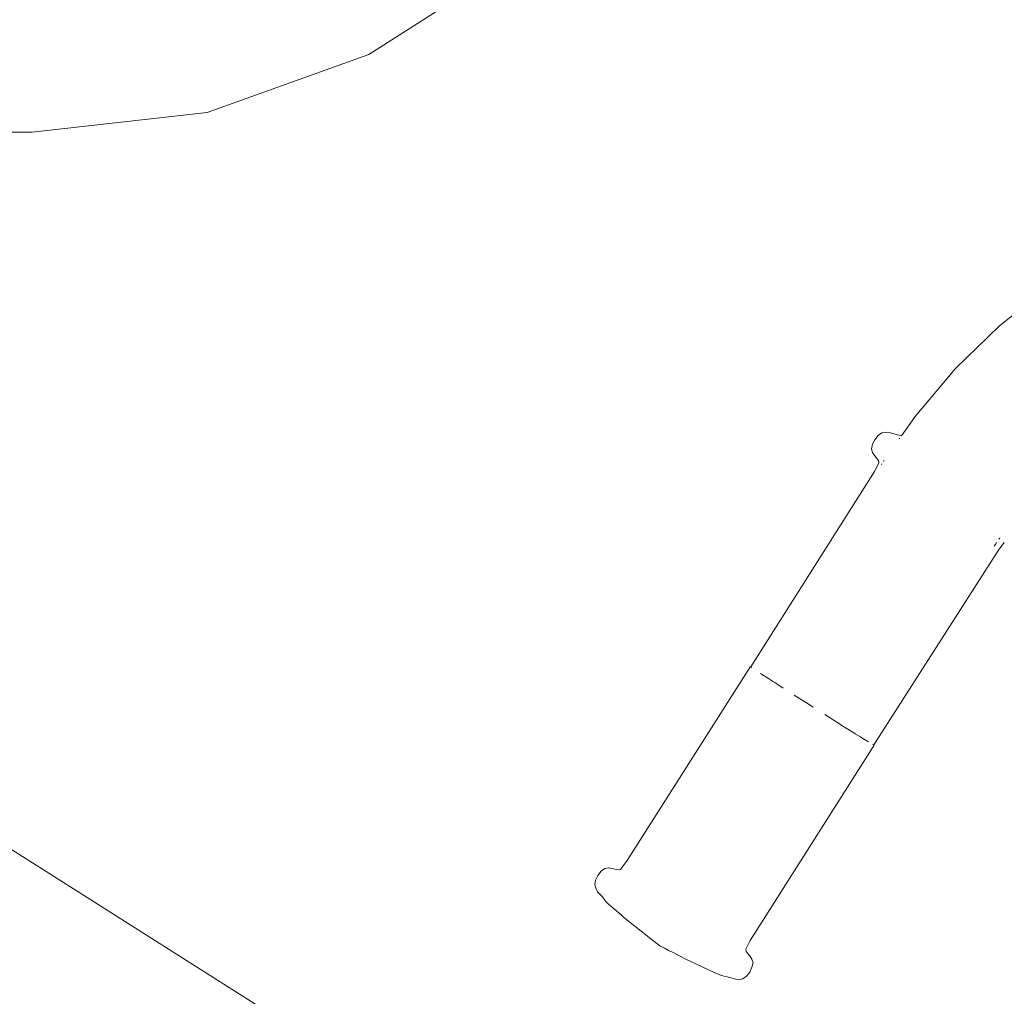
# Model space of a CAD drawing. Units: millimetres. Extents: x 1403 to 3709, y 1145 to 1596.
# Drawn here: x 1635 to 1661, y 1221 to 1247 of the extents above; entities that cross this region are included whole.
import ezdxf

# ---------------------------------------------------------------- set-up
doc = ezdxf.new("R2010")
doc.units = ezdxf.units.MM
doc.layers.get('Defpoints').update_dxf_attribs({"color": 250})
doc.layers.add('0-03 wymiary', color=6, linetype='Continuous', lineweight=5)
doc.layers.add('ProfileEdges_Nr_Pióra__7', color=7, linetype='Continuous', lineweight=18)
doc.styles.add('1-20 romans', font='romans.shx', dxfattribs={"width": 0.7, "height": 5})
doc.dimstyles.new('1-20', dxfattribs={"dimtxt": 5, "dimasz": 0.2, "dimexe": 2, "dimexo": 12.5, "dimgap": 1.25, "dimtad": 1, "dimdec": 0, "dimrnd": 0.5, "dimtxsty": '1-20 romans', "dimblk": 'BG dim mark', "dimcen": 0, "dimclrd": 256, "dimclre": 256, "dimclrt": 11, "dimadec": 0, "dimazin": 0, "dimtfac": 1, "dimtdec": 0, "dimtix": 1, "dimtmove": 1, "dimatfit": 3, "dimfxl": 0.5, "dimfxlon": 1, "dimarcsym": 0})

# ---------------------------------------------------------------- blocks, each defined once
blk = doc.blocks.new('BG dim mark')
for p, q in [((0, -10), (0, 10)), ((10, 0), (-10, 0))]:
    blk.add_line(p, q)
at = {"color": 0, "linetype": 'ByBlock', "const_width": 1.5}
blk.add_lwpolyline([(5, 5), (-5, -5)], dxfattribs=at)
blk = doc.blocks.new('*D32')
at = {"layer": '0-03 wymiary', "lineweight": -2, "transparency": 16777216}
for p, q in [((1512.623, 1289.967), (1510.523, 1289.967)), ((1512.523, 1151.984), (1512.523, 1289.767)), ((1512.623, 1151.784), (1510.523, 1151.784))]:
    blk.add_line(p, q, dxfattribs=at)
at = {"layer": 'Defpoints', "color": 0, "transparency": 16777216}
for p in [(1512.523, 1289.967), (1635.645, 1289.967), (1731.865, 1151.784)]:
    blk.add_point(p, dxfattribs=at)
at = {"layer": '0-03 wymiary', "lineweight": -2, "transparency": 16777216, "xscale": 0.2, "yscale": 0.2, "zscale": 0.2}
for p, rotation in [((1512.523, 1289.967), 90), ((1512.523, 1151.784), 270)]:
    blk.add_blockref('BG dim mark', p, dxfattribs=dict(at, rotation=rotation))
at = {"layer": '0-03 wymiary', "color": 11, "transparency": 16777216, "insert": (1508.773, 1220.875), "char_height": 5, "attachment_point": 5, "rotation": 90, "style": '1-20 romans', "bg_fill": 3, "box_fill_scale": 1.1, "bg_fill_color": 256, "bg_fill_true_color": 13158600, "bg_fill_transparency": 0}
blk.add_mtext('138', dxfattribs=at)

msp = doc.modelspace()

# ---------------------------------------------------------------- linework, layer by layer
at = {"layer": 'ProfileEdges_Nr_Pióra__7', "linetype": 'Continuous', "flags": 128}
for points in [[(1644.057, 1245.899), (1647.805, 1248.298)], [(1644.057, 1245.899), (1639.819, 1244.38)], [(1639.819, 1244.38), (1635.24, 1243.863)], [(1633.905, 1243.865), (1635.24, 1243.863)], [(1660.566, 1238.8), (1661.771, 1239.755)], [(1659.419, 1237.682), (1660.566, 1238.8)], [(1658.355, 1236.424), (1659.419, 1237.682)], [(1658.001, 1235.918), (1658.355, 1236.424)], [(1657.392, 1235.923), (1657.303, 1235.817)], [(1657.49, 1235.997), (1657.392, 1235.923)], [(1657.49, 1235.997), (1657.599, 1236.014)], [(1657.599, 1236.014), (1657.713, 1235.999)], [(1657.713, 1235.999), (1657.859, 1235.948)], [(1657.859, 1235.948), (1658.001, 1235.918)], [(1657.219, 1235.578), (1657.245, 1235.695)], [(1657.245, 1235.695), (1657.303, 1235.817)], [(1657.944, 1235.837), (1657.956, 1235.853)], [(1657.243, 1235.482), (1657.219, 1235.578)], [(1657.305, 1235.396), (1657.243, 1235.482)], [(1657.298, 1234.988), (1657.388, 1235.166)], [(1657.4, 1235.274), (1657.305, 1235.396)], [(1657.41, 1235.214), (1657.388, 1235.166)], [(1657.41, 1235.214), (1657.4, 1235.274)], [(1657.475, 1235.166), (1657.481, 1235.175)], [(1657.483, 1235.177), (1657.489, 1235.186)], [(1657.529, 1235.244), (1657.54, 1235.26)], [(1657.54, 1235.26), (1657.55, 1235.273)], [(1657.298, 1234.988), (1654.056, 1229.875)], [(1660.429, 1233.031), (1660.476, 1233.103)], [(1660.476, 1233.103), (1660.492, 1233.126)], [(1660.538, 1232.926), (1660.692, 1233.127)], [(1660.552, 1233.213), (1660.558, 1233.221)], [(1660.558, 1233.221), (1660.566, 1233.233)], [(1660.566, 1233.233), (1660.576, 1233.246)], [(1657.28, 1227.826), (1660.538, 1232.926)], [(1654.052, 1229.877), (1650.797, 1224.774)], [(1654.055, 1229.873), (1654.083, 1229.852)], [(1654.402, 1229.64), (1654.313, 1229.699)], [(1654.517, 1229.566), (1654.402, 1229.64)], [(1654.517, 1229.566), (1654.575, 1229.528)], [(1654.575, 1229.528), (1654.632, 1229.491)], [(1654.653, 1229.478), (1654.632, 1229.491)], [(1654.681, 1229.46), (1654.653, 1229.478)], [(1654.681, 1229.46), (1654.734, 1229.426)], [(1654.734, 1229.426), (1654.906, 1229.314)], [(1655.335, 1229.04), (1655.187, 1229.134)], [(1655.335, 1229.04), (1655.485, 1228.944)], [(1655.485, 1228.944), (1655.688, 1228.815)], [(1655.99, 1228.623), (1656.186, 1228.499)], [(1656.282, 1228.439), (1656.186, 1228.499)], [(1656.312, 1228.42), (1656.282, 1228.439)], [(1656.312, 1228.42), (1656.374, 1228.381)], [(1656.374, 1228.381), (1656.439, 1228.34)], [(1656.439, 1228.34), (1656.551, 1228.27)], [(1656.551, 1228.27), (1656.714, 1228.168)], [(1656.714, 1228.168), (1656.723, 1228.162)], [(1656.789, 1228.121), (1656.723, 1228.162)], [(1656.926, 1228.036), (1656.789, 1228.121)], [(1656.964, 1228.012), (1656.926, 1228.036)], [(1656.964, 1228.012), (1656.987, 1227.998)], [(1656.987, 1227.998), (1657.139, 1227.905)], [(1630.23, 1227.914), (1658.509, 1210.001)], [(1654.042, 1222.709), (1657.282, 1227.822)], [(1657.238, 1227.846), (1657.274, 1227.826)], [(1650.139, 1224.519), (1650.233, 1224.591)], [(1650.233, 1224.591), (1650.331, 1224.609)], [(1650.331, 1224.609), (1650.421, 1224.596)], [(1650.582, 1224.556), (1650.421, 1224.596)], [(1650.66, 1224.592), (1650.645, 1224.571)], [(1650.66, 1224.592), (1650.797, 1224.774)], [(1650.052, 1224.413), (1649.992, 1224.289)], [(1650.052, 1224.413), (1650.139, 1224.519)], [(1650.582, 1224.556), (1650.643, 1224.571)], [(1649.992, 1224.289), (1649.968, 1224.167)], [(1649.968, 1224.167), (1650.004, 1224.058)], [(1650.01, 1224.048), (1650.046, 1223.978)], [(1650.046, 1223.978), (1650.169, 1223.854)], [(1650.236, 1223.768), (1650.169, 1223.854)], [(1650.263, 1223.73), (1650.236, 1223.768)], [(1650.329, 1223.659), (1650.263, 1223.73)], [(1650.329, 1223.659), (1650.66, 1223.377)], [(1650.634, 1223.402), (1650.66, 1223.377)], [(1650.66, 1223.377), (1650.726, 1223.316)], [(1650.726, 1223.316), (1651.436, 1222.748)], [(1651.436, 1222.748), (1651.675, 1222.57)], [(1651.675, 1222.57), (1651.797, 1222.504)], [(1653.924, 1222.485), (1654.042, 1222.709)], [(1651.797, 1222.504), (1651.807, 1222.499)], [(1651.815, 1222.494), (1651.829, 1222.488)], [(1651.9, 1222.451), (1651.829, 1222.488)], [(1651.922, 1222.44), (1651.9, 1222.451)], [(1651.985, 1222.409), (1651.922, 1222.44)], [(1651.985, 1222.409), (1652.352, 1222.222)], [(1653.936, 1222.423), (1653.925, 1222.475)], [(1653.936, 1222.423), (1654.03, 1222.304)], [(1654.03, 1222.304), (1654.087, 1222.222)], [(1652.352, 1222.222), (1652.761, 1222.025)], [(1652.761, 1222.025), (1653.1, 1221.873)], [(1654.031, 1221.882), (1654.087, 1222.01)], [(1654.087, 1222.222), (1654.116, 1222.121)], [(1654.087, 1222.01), (1654.116, 1222.121)], [(1653.1, 1221.873), (1653.241, 1221.809)], [(1653.323, 1221.783), (1653.241, 1221.809)], [(1653.323, 1221.783), (1653.475, 1221.751)], [(1653.475, 1221.751), (1653.63, 1221.701)], [(1653.844, 1221.702), (1653.943, 1221.776)], [(1654.031, 1221.882), (1653.943, 1221.776)], [(1653.74, 1221.68), (1653.63, 1221.701)], [(1653.844, 1221.702), (1653.74, 1221.68)]]:
    msp.add_lwpolyline(points, dxfattribs=at)

# ---------------------------------------------------------------- next in the draw order: dimensions: what is measured, and where the dimension line sits
at = {"layer": '0-03 wymiary'}
dim = msp.add_linear_dim(base=(1512.523, 1289.967), p1=(1731.865, 1151.784), p2=(1635.645, 1289.967), angle=90, dimstyle='1-20', override={"dimfxl": 0.1, "dimtfill": 1}, dxfattribs=at)
dim.commit()
dim.dimension.update_dxf_attribs({"geometry": '*D32', "text_midpoint": (1508.773, 1220.875)})

doc.saveas('drawing.dxf')
